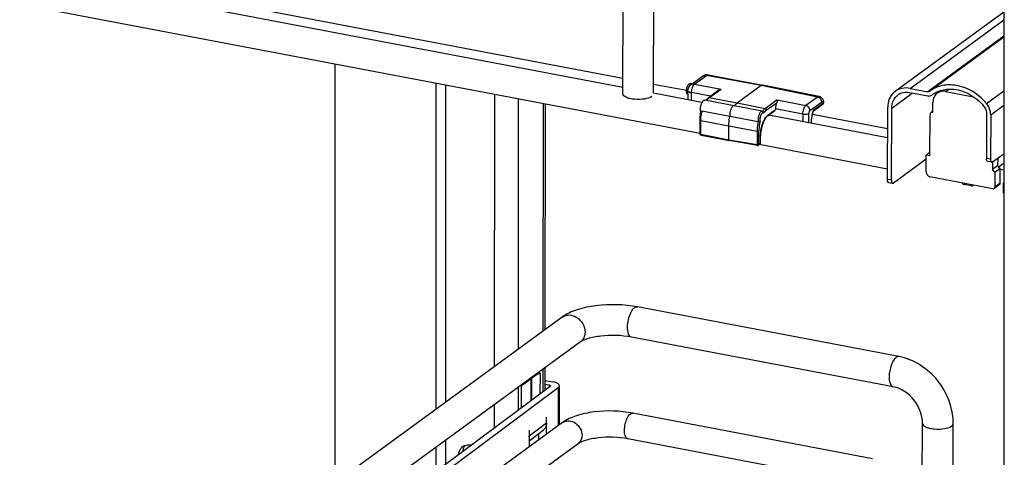
# Paper-space layout '599-18-LMP_CUST_1_3' of a CAD drawing. Units: inches. Extents: x 0 to 17, y 0 to 11.
# Drawn here: x 4.6 to 5.6, y 6.6 to 7 of the extents above; entities that cross this region are included whole.
import ezdxf

# ---------------------------------------------------------------- set-up
doc = ezdxf.new("R2010")
doc.units = ezdxf.units.IN
doc.header["$LTSCALE"] = 0.935
doc.header["$MEASUREMENT"] = 0
doc.layers.get('0').update_dxf_attribs({"linetype": 'CONTINUOUS'})

psp = doc.layouts.new('599-18-LMP_CUST_1_3')

# ---------------------------------------------------------------- linework, layer by layer
at = {"color": 7, "linetype": 'Continuous'}
for p, q in [((5.6441, 7.951), (5.6427, 4.6676)), ((5.2289, 6.9687), (5.2298, 7.2028)), ((5.2623, 6.9692), (5.2632, 7.2027)), ((5.2289, 6.9853), (4.6034, 7.1042)), ((5.2289, 6.9756), (4.6034, 7.0945)), ((5.313, 6.9255), (4.4988, 7.0803)), ((5.6437, 7.0576), (5.5254, 6.9713)), ((5.5415, 6.9745), (5.6437, 7.0491)), ((5.6437, 7.0314), (5.5608, 6.9709)), ((5.5623, 6.9712), (5.6437, 7.0306)), ((4.9159, 6.5454), (4.9161, 7.001)), ((5.304, 6.9792), (5.3158, 6.9878)), ((5.3071, 6.9792), (5.3202, 6.9887)), ((5.3796, 6.9777), (5.3202, 6.9887)), ((5.322, 6.9892), (5.3814, 6.9782)), ((5.0256, 6.9801), (5.0255, 6.6254)), ((5.0363, 6.6333), (5.0364, 6.9781)), ((5.2983, 6.9721), (5.2624, 6.9789)), ((5.3042, 6.9793), (5.3022, 6.9797)), ((5.3024, 6.978), (5.3028, 6.9783)), ((5.3028, 6.9783), (5.3031, 6.9785)), ((5.3036, 6.9789), (5.3031, 6.9785)), ((5.3036, 6.9789), (5.304, 6.9792)), ((5.3071, 6.9792), (5.3359, 6.9737)), ((5.3796, 6.9777), (5.3533, 6.9585)), ((5.4409, 6.9651), (5.3796, 6.9777)), ((5.3814, 6.9782), (5.3815, 6.9782)), ((5.4427, 6.9656), (5.3815, 6.9782)), ((5.0892, 6.9681), (5.089, 6.6718)), ((5.3151, 6.9592), (5.2624, 6.9692)), ((5.2997, 6.9686), (5.2998, 6.9719)), ((5.2997, 6.9686), (5.2997, 6.9621)), ((5.3037, 6.9613), (5.3038, 6.9699)), ((5.3245, 6.966), (5.3038, 6.9699)), ((5.3339, 6.9728), (5.3218, 6.964)), ((5.3227, 6.9642), (5.3359, 6.9737)), ((5.3339, 6.9728), (5.3359, 6.9737)), ((5.4409, 6.9651), (5.4282, 6.9559)), ((5.5216, 6.9531), (5.544, 6.9695)), ((5.5254, 6.9713), (5.524, 6.9701)), ((5.5414, 6.97), (5.5608, 6.9663)), ((5.5415, 6.9745), (5.5608, 6.9709)), ((5.5652, 6.9672), (5.5655, 6.9674)), ((5.575, 6.9721), (5.5711, 6.9693)), ((5.5802, 6.9712), (5.5837, 6.9737)), ((5.5802, 6.9712), (5.6107, 6.9654)), ((5.6247, 6.958), (5.6437, 6.9719)), ((5.1155, 6.691), (5.1156, 6.963)), ((5.1422, 6.958), (5.1421, 6.7105)), ((5.1443, 6.9576), (5.1442, 6.712)), ((5.3502, 6.9557), (5.3182, 6.9618)), ((5.3201, 6.9615), (5.3221, 6.9637)), ((5.3227, 6.9642), (5.3218, 6.964)), ((5.3221, 6.9637), (5.3227, 6.9642)), ((5.3533, 6.9585), (5.3227, 6.9642)), ((5.3502, 6.9557), (5.3502, 6.9557)), ((5.3806, 6.9496), (5.3502, 6.9557)), ((5.3838, 6.9523), (5.3533, 6.9585)), ((5.397, 6.962), (5.3838, 6.9523)), ((5.3851, 6.9507), (5.3964, 6.9589)), ((5.397, 6.962), (5.4282, 6.9559)), ((5.4325, 6.9505), (5.4452, 6.9597)), ((5.4472, 6.9584), (5.4362, 6.9504)), ((5.4362, 6.9498), (5.4469, 6.9576)), ((5.4472, 6.9584), (5.4469, 6.9576)), ((5.4469, 6.9576), (5.4471, 6.9578)), ((5.4478, 6.9596), (5.4478, 6.9596)), ((5.5169, 6.8753), (5.5172, 6.954)), ((5.5664, 6.9484), (5.5665, 6.9595)), ((5.6293, 6.9457), (5.6437, 6.9562)), ((5.3456, 6.944), (5.3151, 6.9497)), ((5.3763, 6.9383), (5.3456, 6.944)), ((5.3863, 6.9449), (5.387, 6.9455)), ((5.3866, 6.9446), (5.3945, 6.9504)), ((5.395, 6.9513), (5.3871, 6.9455)), ((5.5171, 6.9208), (5.3877, 6.9454)), ((5.395, 6.9524), (5.395, 6.9513)), ((5.4249, 6.9466), (5.395, 6.9524)), ((5.4249, 6.9466), (5.4248, 6.9383)), ((5.4314, 6.9371), (5.4314, 6.9474)), ((5.5171, 6.9305), (5.4353, 6.946)), ((5.4362, 6.9504), (5.4363, 6.95)), ((5.5213, 6.8745), (5.5216, 6.9531)), ((5.5631, 6.9012), (5.5633, 6.9458)), ((5.5664, 6.9496), (5.5643, 6.948)), ((5.5663, 6.9484), (5.5664, 6.9485)), ((5.5664, 6.9484), (5.5663, 6.9484)), ((5.6249, 6.9465), (5.6247, 6.8983)), ((5.6293, 6.9457), (5.6291, 6.8975)), ((5.313, 6.9251), (5.313, 6.94)), ((5.3138, 6.9246), (5.3138, 6.9396)), ((5.3138, 6.9396), (5.3443, 6.9337)), ((5.3443, 6.9186), (5.3443, 6.9337)), ((5.3443, 6.9337), (5.375, 6.928)), ((5.3138, 6.9246), (5.3443, 6.9186)), ((5.3142, 6.9236), (5.3446, 6.9177)), ((5.375, 6.928), (5.375, 6.9133)), ((5.3769, 6.9135), (5.377, 6.9283)), ((5.3786, 6.9222), (5.3788, 6.9224)), ((5.3786, 6.9222), (5.3786, 6.9147)), ((5.3788, 6.915), (5.3788, 6.9224)), ((5.3443, 6.9186), (5.375, 6.9133)), ((5.3754, 6.9123), (5.3446, 6.9177)), ((5.3446, 6.9177), (5.3446, 6.9177)), ((5.3782, 6.9138), (5.3765, 6.9126)), ((5.3786, 6.9147), (5.3769, 6.9135)), ((5.5169, 6.8867), (5.3774, 6.9133)), ((5.3788, 6.915), (5.3786, 6.9147)), ((5.5631, 6.9049), (5.5591, 6.902)), ((5.5631, 6.9012), (5.5591, 6.902)), ((5.5591, 6.8837), (5.5591, 6.902)), ((5.6313, 6.8945), (5.6437, 6.9035)), ((5.5591, 6.8975), (5.5235, 6.8715)), ((5.6291, 6.8975), (5.6247, 6.8983)), ((5.6304, 6.8943), (5.626, 6.8951)), ((5.6304, 6.8943), (5.6313, 6.8945)), ((5.6313, 6.8945), (5.6313, 6.8863)), ((5.6368, 6.8903), (5.6313, 6.8863)), ((5.6369, 6.8986), (5.6368, 6.8903)), ((5.6368, 6.8903), (5.6393, 6.8872)), ((5.6437, 6.893), (5.6381, 6.8889)), ((5.6431, 6.8925), (5.6437, 6.8924)), ((5.6338, 6.8832), (5.6313, 6.8863)), ((5.6338, 6.8832), (5.6337, 6.8672)), ((5.6338, 6.8832), (5.6393, 6.8872)), ((5.6437, 6.8856), (5.6392, 6.8864)), ((5.6393, 6.8872), (5.6393, 6.8712)), ((5.5213, 6.8745), (5.5169, 6.8753)), ((5.5182, 6.8721), (5.5226, 6.8713)), ((5.5226, 6.8713), (5.5235, 6.8715)), ((5.6315, 6.8653), (5.5632, 6.8783)), ((5.608, 6.8685), (5.6005, 6.8699)), ((5.6105, 6.8693), (5.6099, 6.8689)), ((5.6385, 6.8697), (5.633, 6.8656)), ((5.6393, 6.8712), (5.6337, 6.8672)), ((5.6429, 6.8709), (5.6429, 6.8618)), ((5.5295, 6.6827), (5.2448, 6.7368)), ((5.1631, 6.7257), (4.2242, 6.0409)), ((5.1828, 6.6987), (4.2525, 6.0201)), ((5.5232, 6.6498), (5.2385, 6.7039)), ((5.1197, 6.6519), (5.1378, 6.6654)), ((5.1378, 6.6654), (5.1383, 6.6656)), ((5.1421, 6.669), (5.1421, 6.6449)), ((5.1442, 6.6706), (5.1442, 6.6465)), ((5.1289, 6.6588), (5.1289, 6.6351)), ((5.1299, 6.6358), (5.1301, 6.6597)), ((5.1365, 6.6644), (5.1389, 6.6639)), ((5.1389, 6.664), (5.1388, 6.6424)), ((5.1442, 6.6569), (5.1532, 6.6552)), ((4.2922, 6.0122), (5.1498, 6.6507)), ((4.301, 6.0105), (5.1586, 6.649)), ((5.1155, 6.6251), (5.1155, 6.6496)), ((5.1188, 6.6275), (5.1186, 6.6488)), ((5.1442, 6.6528), (5.1487, 6.6519)), ((5.1487, 6.6519), (5.1487, 6.6499)), ((5.1501, 6.6511), (5.1498, 6.6507)), ((5.1586, 6.649), (5.1586, 6.6075)), ((5.1599, 6.6085), (5.1599, 6.6511)), ((5.089, 6.6303), (5.089, 6.6054)), ((5.1459, 6.5982), (5.1459, 6.6167)), ((5.5008, 6.5716), (5.2399, 6.6212)), ((5.1634, 6.611), (4.3321, 6.0046)), ((5.127, 6.6026), (5.1269, 6.5844)), ((5.1459, 6.6104), (5.127, 6.5963)), ((5.127, 6.5912), (5.1422, 6.6026)), ((5.5549, 6.5491), (5.5551, 6.6101)), ((5.5883, 6.5428), (5.5886, 6.6099)), ((5.0363, 6.5661), (5.0363, 6.5918)), ((5.1371, 6.5988), (5.1371, 6.5918)), ((5.4955, 6.5436), (5.2346, 6.5932)), ((5.1802, 6.5879), (4.3705, 5.9973)), ((5.0255, 6.584), (5.0254, 6.5581)), ((5.0554, 6.5827), (5.055, 6.5801))]:
    psp.add_line(p, q, dxfattribs=at)
for points in [[(5.322, 6.9892), (5.3218, 6.9893), (5.3212, 6.9893), (5.3206, 6.9894), (5.32, 6.9893), (5.3194, 6.9893), (5.3188, 6.9892), (5.3182, 6.989), (5.3177, 6.9888), (5.3171, 6.9886), (5.3166, 6.9883), (5.316, 6.9879), (5.3159, 6.9878)], [(5.4478, 6.9596), (5.4477, 6.9602), (5.4475, 6.9608), (5.4473, 6.9613), (5.4471, 6.9618), (5.4469, 6.9623), (5.4466, 6.9628), (5.4463, 6.9632), (5.446, 6.9636), (5.4457, 6.964), (5.4453, 6.9644), (5.4449, 6.9647), (5.4445, 6.9649), (5.4441, 6.9651), (5.4437, 6.9653), (5.4432, 6.9655), (5.4428, 6.9656), (5.4427, 6.9656)], [(5.4471, 6.9578), (5.4472, 6.9579), (5.4474, 6.9581), (5.4475, 6.9583), (5.4476, 6.9585), (5.4477, 6.9587), (5.4478, 6.9589), (5.4478, 6.9592), (5.4478, 6.9594), (5.4478, 6.9596)]]:
    psp.add_lwpolyline(points, dxfattribs=at)
for centre, radius, start, end in [((5.3058, 6.9741), 0.00511, 119.6847, 126.0331), ((5.5374, 6.9549), 0.0154, 115.1418, 126.1262), ((5.5833, 6.9429), 0.0352, 120.805, 126.095), ((5.5842, 6.9417), 0.0318, 120.8054, 126.095), ((5.5776, 6.9191), 0.0611, 40.5363, 43.6148), ((5.5777, 6.9192), 0.0609, 39.5451, 40.5358), ((5.3188, 6.9507), 0.00519, 199.244, 201.499), ((5.3575, 6.9394), 0.0445, 167.2753, 167.7166), ((5.3604, 6.9388), 0.0466, 166.4758, 168.9287), ((5.3801, 6.9471), 0.00254, 58.4261, 78.3293), ((5.3962, 6.9387), 0.0186, 144.295, 144.5244), ((5.4892, 6.9352), 0.0551, 163.9316, 164.3789), ((5.4897, 6.935), 0.0556, 164.3786, 164.6318), ((5.4882, 6.9354), 0.0539, 164.2592, 164.4422), ((5.3144, 6.9251), 0.00148, 179.7399, 258.9438), ((5.4144, 6.922), 0.0358, 179.3806, 179.7722), ((5.3756, 6.9138), 0.00148, 260.1437, 306.1908), ((5.3773, 6.915), 0.00148, 306.0799, 359.7867), ((5.6086, 6.8708), 0.00229, 306.1281, 321.1946), ((5.1692, 6.603), 0.00988, 120.9045, 126.0589), ((5.1155, 6.5963), 0.0115, 356.2584, 359.9814), ((5.0658, 6.5798), 0.0108, 156.4565, 164.5851), ((5.0651, 6.5801), 0.01, 143.8753, 156.4345), ((5.0603, 6.5744), 0.0123, 75.9832, 79.2219)]:
    psp.add_arc(centre, radius, start, end, dxfattribs=at)
for centre, major_axis, ratio, start_param, end_param in [((5.3983, 6.9549), (0.00138, 0.00725), 0.417435, 1.059217, 1.989901), ((5.3937, 6.9515), (0.00089, -0.00118), 0.834366, -0.010639, 0.835039)]:
    psp.add_ellipse(centre, major_axis=major_axis, ratio=ratio, start_param=start_param, end_param=end_param, dxfattribs=at)
for points, knots in [([(5.3159, 6.9878), (5.3165, 6.9882), (5.3179, 6.9889), (5.3194, 6.9888), (5.3202, 6.9887)], [0, 0, 0, 0, 0.487666, 1, 1, 1, 1]), ([(5.3202, 6.9887), (5.3205, 6.9889), (5.321, 6.9892), (5.3217, 6.9893), (5.322, 6.9892)], [0, 0, 0, 0, 0.540384, 1, 1, 1, 1]), ([(5.2997, 6.9677), (5.2994, 6.9679), (5.2989, 6.9685), (5.2985, 6.9697), (5.2983, 6.9714), (5.2984, 6.9732), (5.2987, 6.9751), (5.2993, 6.9769), (5.3001, 6.9783), (5.3007, 6.9791), (5.3011, 6.9794)], [0, 0, 0, 0, 0.075091, 0.17788, 0.308805, 0.459219, 0.616486, 0.766778, 0.897474, 1, 1, 1, 1]), ([(5.2998, 6.9719), (5.2998, 6.9725), (5.3, 6.9747), (5.3011, 6.9769), (5.3024, 6.978)], [0, 0, 0, 0, 0.260467, 1, 1, 1, 1]), ([(5.3011, 6.9794), (5.3012, 6.9794), (5.3015, 6.9797), (5.3019, 6.9798), (5.3022, 6.9797)], [0, 0, 0, 0, 0.286308, 1, 1, 1, 1]), ([(5.3071, 6.9792), (5.3064, 6.9793), (5.3051, 6.9793), (5.3038, 6.9789), (5.3032, 6.9786)], [0, 0, 0, 0, 0.511807, 1, 1, 1, 1]), ([(5.3038, 6.9699), (5.3038, 6.9708), (5.3039, 6.9727), (5.3046, 6.9754), (5.3056, 6.9776), (5.3066, 6.9788), (5.3071, 6.9792)], [0, 0, 0, 0, 0.278804, 0.559926, 0.808861, 1, 1, 1, 1]), ([(5.3796, 6.9777), (5.3799, 6.9779), (5.3805, 6.9782), (5.3811, 6.9783), (5.3814, 6.9782)], [0, 0, 0, 0, 0.540247, 1, 1, 1, 1]), ([(5.6218, 6.9612), (5.6144, 6.9691), (5.5998, 6.9779), (5.5789, 6.9789), (5.5694, 6.9756), (5.5653, 6.9732)], [0, 0, 0, 0, 0.52447, 0.768153, 1, 1, 1, 1]), ([(5.2605, 6.9658), (5.2583, 6.9641), (5.2517, 6.9625), (5.2436, 6.9622), (5.2368, 6.9633), (5.2323, 6.9646), (5.2289, 6.9669), (5.2289, 6.9687)], [0, 0, 0, 0, 0.245439, 0.565865, 0.718009, 0.845702, 1, 1, 1, 1]), ([(5.2998, 6.9719), (5.2999, 6.9716), (5.3003, 6.9712), (5.3016, 6.9704), (5.3029, 6.97), (5.3038, 6.9699)], [0, 0, 0, 0, 0.171976, 0.39625, 1, 1, 1, 1]), ([(5.4409, 6.9651), (5.4411, 6.9653), (5.4417, 6.9656), (5.4424, 6.9657), (5.4427, 6.9656)], [0, 0, 0, 0, 0.540381, 1, 1, 1, 1]), ([(5.4409, 6.9651), (5.4421, 6.9649), (5.4443, 6.9634), (5.4452, 6.9609), (5.4452, 6.9597)], [0, 0, 0, 0, 0.496854, 1, 1, 1, 1]), ([(5.524, 6.9701), (5.5218, 6.9682), (5.5183, 6.9631), (5.5172, 6.957), (5.5172, 6.954)], [0, 0, 0, 0, 0.484697, 1, 1, 1, 1]), ([(5.5216, 6.9531), (5.5216, 6.9559), (5.5227, 6.9614), (5.5262, 6.9657), (5.5283, 6.9673)], [0, 0, 0, 0, 0.515836, 1, 1, 1, 1]), ([(5.5415, 6.9745), (5.5387, 6.9751), (5.5329, 6.9752), (5.5276, 6.9729), (5.5254, 6.9713)], [0, 0, 0, 0, 0.512371, 1, 1, 1, 1]), ([(5.5308, 6.9688), (5.5332, 6.9699), (5.537, 6.9706), (5.5405, 6.9701), (5.5414, 6.97)], [0, 0, 0, 0, 0.739573, 1, 1, 1, 1]), ([(5.5623, 6.9712), (5.562, 6.971), (5.5615, 6.9707), (5.561, 6.9709), (5.5609, 6.971)], [0, 0, 0, 0, 0.709392, 1, 1, 1, 1]), ([(5.5711, 6.9693), (5.5697, 6.9682), (5.5672, 6.9652), (5.5665, 6.9614), (5.5665, 6.9595)], [0, 0, 0, 0, 0.484073, 1, 1, 1, 1]), ([(5.5679, 6.969), (5.5721, 6.9715), (5.5786, 6.9736), (5.5851, 6.9737), (5.5868, 6.9737)], [0, 0, 0, 0, 0.742121, 1, 1, 1, 1]), ([(5.5802, 6.9712), (5.5786, 6.9715), (5.5754, 6.9715), (5.5724, 6.9702), (5.5711, 6.9693)], [0, 0, 0, 0, 0.512447, 1, 1, 1, 1]), ([(5.5868, 6.9737), (5.5933, 6.9735), (5.6066, 6.9695), (5.6172, 6.9607), (5.6216, 6.9553)], [0, 0, 0, 0, 0.483397, 1, 1, 1, 1]), ([(5.3139, 6.949), (5.3136, 6.95), (5.3134, 6.9524), (5.3138, 6.9559), (5.3148, 6.9587), (5.3159, 6.9605), (5.3165, 6.9612), (5.3169, 6.9614)], [0, 0, 0, 0, 0.236239, 0.521652, 0.794451, 0.907996, 1, 1, 1, 1]), ([(5.3169, 6.9614), (5.3171, 6.9616), (5.3175, 6.9618), (5.318, 6.9619), (5.3182, 6.9618)], [0, 0, 0, 0, 0.540292, 1, 1, 1, 1]), ([(5.3194, 6.9616), (5.3196, 6.9618), (5.3203, 6.9627), (5.3212, 6.9635), (5.3218, 6.964)], [0, 0, 0, 0, 0.266509, 1, 1, 1, 1]), ([(5.3488, 6.9554), (5.3485, 6.9551), (5.3479, 6.9546), (5.3469, 6.953), (5.346, 6.9505), (5.3454, 6.9473), (5.3454, 6.945), (5.3456, 6.944)], [0, 0, 0, 0, 0.089487, 0.198295, 0.460259, 0.744486, 1, 1, 1, 1]), ([(5.3502, 6.9557), (5.3499, 6.9558), (5.3494, 6.9557), (5.349, 6.9555), (5.3488, 6.9554)], [0, 0, 0, 0, 0.459688, 1, 1, 1, 1]), ([(5.3506, 6.9557), (5.3508, 6.956), (5.3516, 6.957), (5.3525, 6.9579), (5.3533, 6.9585)], [0, 0, 0, 0, 0.27619, 1, 1, 1, 1]), ([(5.397, 6.962), (5.397, 6.9616), (5.3969, 6.9605), (5.3966, 6.9595), (5.3964, 6.9589)], [0, 0, 0, 0, 0.398304, 1, 1, 1, 1]), ([(5.4249, 6.9466), (5.4249, 6.9475), (5.4251, 6.9494), (5.4258, 6.9521), (5.4268, 6.9543), (5.4277, 6.9555), (5.4282, 6.9559)], [0, 0, 0, 0, 0.278922, 0.560441, 0.809599, 1, 1, 1, 1]), ([(5.4325, 6.9505), (5.4325, 6.9517), (5.4316, 6.9542), (5.4294, 6.9556), (5.4282, 6.9559)], [0, 0, 0, 0, 0.503146, 1, 1, 1, 1]), ([(5.4472, 6.9584), (5.4471, 6.9587), (5.447, 6.9593), (5.4465, 6.9599), (5.4458, 6.9601), (5.4454, 6.9598), (5.4452, 6.9597)], [0, 0, 0, 0, 0.320191, 0.562608, 0.765148, 1, 1, 1, 1]), ([(5.4472, 6.9584), (5.4474, 6.9586), (5.4477, 6.9589), (5.4478, 6.9594), (5.4478, 6.9596)], [0, 0, 0, 0, 0.540052, 1, 1, 1, 1]), ([(5.313, 6.94), (5.313, 6.9408), (5.3131, 6.9437), (5.3135, 6.9467), (5.314, 6.9488)], [0, 0, 0, 0, 0.242522, 1, 1, 1, 1]), ([(5.3138, 6.9396), (5.3138, 6.9402), (5.3139, 6.943), (5.3143, 6.9457), (5.3147, 6.9478)], [0, 0, 0, 0, 0.242027, 1, 1, 1, 1]), ([(5.3141, 6.9492), (5.3141, 6.9493), (5.3144, 6.9497), (5.3149, 6.9498), (5.3151, 6.9497)], [0, 0, 0, 0, 0.436099, 1, 1, 1, 1]), ([(5.3443, 6.9337), (5.3443, 6.9346), (5.3444, 6.938), (5.345, 6.9415), (5.3456, 6.944)], [0, 0, 0, 0, 0.242042, 1, 1, 1, 1]), ([(5.3793, 6.9492), (5.3791, 6.949), (5.3785, 6.9484), (5.3775, 6.9469), (5.3766, 6.9445), (5.3761, 6.9414), (5.3761, 6.9393), (5.3763, 6.9383)], [0, 0, 0, 0, 0.089704, 0.198972, 0.462022, 0.746449, 1, 1, 1, 1]), ([(5.3822, 6.9476), (5.3821, 6.9478), (5.3815, 6.948), (5.3805, 6.9476), (5.3797, 6.9467), (5.379, 6.9453), (5.3785, 6.9436), (5.3781, 6.9418), (5.3781, 6.9401), (5.3782, 6.939), (5.3784, 6.9385)], [0, 0, 0, 0, 0.070444, 0.147348, 0.253868, 0.391021, 0.548958, 0.713232, 0.86819, 1, 1, 1, 1]), ([(5.3786, 6.9224), (5.3787, 6.9246), (5.3791, 6.9291), (5.3807, 6.9354), (5.383, 6.9408), (5.3851, 6.9438), (5.3863, 6.9449)], [0, 0, 0, 0, 0.273651, 0.550488, 0.800523, 1, 1, 1, 1]), ([(5.3866, 6.9446), (5.3861, 6.9442), (5.385, 6.9432), (5.383, 6.9403), (5.3809, 6.9356), (5.3793, 6.9292), (5.3788, 6.9247), (5.3788, 6.9224)], [0, 0, 0, 0, 0.080482, 0.181719, 0.431818, 0.71732, 1, 1, 1, 1]), ([(5.3806, 6.9496), (5.3804, 6.9496), (5.38, 6.9496), (5.3795, 6.9494), (5.3793, 6.9492)], [0, 0, 0, 0, 0.459551, 1, 1, 1, 1]), ([(5.3838, 6.9523), (5.3836, 6.9522), (5.3826, 6.9513), (5.3817, 6.9503), (5.3811, 6.9495)], [0, 0, 0, 0, 0.224184, 1, 1, 1, 1]), ([(5.3822, 6.9476), (5.3823, 6.9479), (5.3822, 6.9486), (5.3817, 6.9491), (5.3815, 6.9493)], [0, 0, 0, 0, 0.50264, 1, 1, 1, 1]), ([(5.3851, 6.9507), (5.3848, 6.9505), (5.3838, 6.9496), (5.3829, 6.9485), (5.3822, 6.9476)], [0, 0, 0, 0, 0.220773, 1, 1, 1, 1]), ([(5.3851, 6.9507), (5.3851, 6.9511), (5.3848, 6.9518), (5.3842, 6.9523), (5.3838, 6.9523)], [0, 0, 0, 0, 0.503071, 1, 1, 1, 1]), ([(5.3866, 6.9446), (5.3868, 6.9447), (5.387, 6.945), (5.3871, 6.9453), (5.3871, 6.9455)], [0, 0, 0, 0, 0.484479, 1, 1, 1, 1]), ([(5.4249, 6.9466), (5.4261, 6.9464), (5.4279, 6.9463), (5.4301, 6.9467), (5.4311, 6.9471), (5.4314, 6.9474)], [0, 0, 0, 0, 0.555467, 0.807151, 1, 1, 1, 1]), ([(5.4325, 6.9505), (5.4324, 6.9504), (5.4321, 6.95), (5.4316, 6.9489), (5.4314, 6.948), (5.4314, 6.9474)], [0, 0, 0, 0, 0.191303, 0.44083, 1, 1, 1, 1]), ([(5.434, 6.9366), (5.4341, 6.9376), (5.4344, 6.9421), (5.4352, 6.9465), (5.4361, 6.9498)], [0, 0, 0, 0, 0.244384, 1, 1, 1, 1]), ([(5.4342, 6.9365), (5.4342, 6.9376), (5.4345, 6.9421), (5.4353, 6.9465), (5.4362, 6.9497)], [0, 0, 0, 0, 0.243697, 1, 1, 1, 1]), ([(5.5643, 6.948), (5.564, 6.9478), (5.5634, 6.9471), (5.5633, 6.9463), (5.5633, 6.9458)], [0, 0, 0, 0, 0.484039, 1, 1, 1, 1]), ([(5.5663, 6.9484), (5.566, 6.9485), (5.5653, 6.9485), (5.5646, 6.9482), (5.5643, 6.948)], [0, 0, 0, 0, 0.51249, 1, 1, 1, 1]), ([(5.313, 6.94), (5.313, 6.9399), (5.3133, 6.9397), (5.3136, 6.9396), (5.3138, 6.9396)], [0, 0, 0, 0, 0.365605, 1, 1, 1, 1]), ([(5.3763, 6.9383), (5.3761, 6.9375), (5.3754, 6.9341), (5.375, 6.9306), (5.375, 6.928)], [0, 0, 0, 0, 0.254429, 1, 1, 1, 1]), ([(5.3784, 6.9385), (5.3781, 6.9383), (5.3774, 6.9382), (5.3767, 6.9382), (5.3763, 6.9383)], [0, 0, 0, 0, 0.427818, 1, 1, 1, 1]), ([(5.3784, 6.9385), (5.3782, 6.9376), (5.3774, 6.9343), (5.377, 6.9308), (5.377, 6.9283)], [0, 0, 0, 0, 0.253691, 1, 1, 1, 1]), ([(5.3138, 6.9246), (5.3136, 6.9246), (5.3133, 6.9247), (5.313, 6.925), (5.313, 6.9251)], [0, 0, 0, 0, 0.634325, 1, 1, 1, 1]), ([(5.3142, 6.9236), (5.314, 6.9236), (5.3138, 6.924), (5.3138, 6.9244), (5.3138, 6.9246)], [0, 0, 0, 0, 0.378677, 1, 1, 1, 1]), ([(5.375, 6.928), (5.3754, 6.928), (5.3759, 6.9279), (5.3766, 6.9281), (5.3769, 6.9282), (5.377, 6.9283)], [0, 0, 0, 0, 0.55543, 0.807092, 1, 1, 1, 1]), ([(5.3443, 6.9186), (5.3443, 6.9184), (5.3443, 6.918), (5.3445, 6.9177), (5.3446, 6.9177)], [0, 0, 0, 0, 0.621341, 1, 1, 1, 1]), ([(5.3769, 6.9135), (5.3768, 6.9134), (5.3765, 6.9133), (5.3759, 6.9132), (5.3753, 6.9132), (5.375, 6.9133)], [0, 0, 0, 0, 0.193128, 0.444906, 1, 1, 1, 1]), ([(5.375, 6.9133), (5.375, 6.913), (5.375, 6.9127), (5.3752, 6.9123), (5.3754, 6.9123)], [0, 0, 0, 0, 0.624712, 1, 1, 1, 1]), ([(5.3765, 6.9126), (5.3766, 6.9127), (5.3769, 6.913), (5.3769, 6.9133), (5.3769, 6.9135)], [0, 0, 0, 0, 0.484019, 1, 1, 1, 1]), ([(5.3786, 6.9147), (5.3786, 6.9146), (5.3786, 6.9143), (5.3784, 6.914), (5.3782, 6.9138)], [0, 0, 0, 0, 0.265851, 1, 1, 1, 1]), ([(5.626, 6.8951), (5.6258, 6.8951), (5.6247, 6.8959), (5.6247, 6.8973), (5.6247, 6.8983)], [0, 0, 0, 0, 0.170338, 1, 1, 1, 1]), ([(5.6291, 6.8975), (5.6291, 6.8971), (5.6291, 6.896), (5.6296, 6.8944), (5.6304, 6.8943)], [0, 0, 0, 0, 0.346467, 1, 1, 1, 1]), ([(5.5591, 6.8837), (5.5591, 6.8825), (5.5599, 6.8801), (5.562, 6.8786), (5.5632, 6.8783)], [0, 0, 0, 0, 0.501829, 1, 1, 1, 1]), ([(5.5182, 6.8721), (5.518, 6.8722), (5.5169, 6.8729), (5.5169, 6.8743), (5.5169, 6.8753)], [0, 0, 0, 0, 0.170338, 1, 1, 1, 1]), ([(5.5213, 6.8745), (5.5213, 6.8741), (5.5213, 6.873), (5.5218, 6.8714), (5.5226, 6.8713)], [0, 0, 0, 0, 0.346467, 1, 1, 1, 1]), ([(5.6393, 6.8712), (5.6393, 6.8709), (5.6392, 6.8703), (5.6388, 6.8698), (5.6385, 6.8697)], [0, 0, 0, 0, 0.515998, 1, 1, 1, 1]), ([(5.6315, 6.8653), (5.6318, 6.8653), (5.6323, 6.8653), (5.6328, 6.8655), (5.633, 6.8656)], [0, 0, 0, 0, 0.512508, 1, 1, 1, 1]), ([(5.633, 6.8656), (5.6332, 6.8658), (5.6336, 6.8663), (5.6337, 6.8669), (5.6337, 6.8672)], [0, 0, 0, 0, 0.484002, 1, 1, 1, 1]), ([(5.2448, 6.7368), (5.23, 6.7396), (5.2076, 6.7401), (5.1801, 6.7347), (5.1679, 6.7293), (5.1631, 6.7257)], [0, 0, 0, 0, 0.535734, 0.784106, 1, 1, 1, 1]), ([(5.2341, 6.7149), (5.2341, 6.7176), (5.2348, 6.7229), (5.2372, 6.73), (5.2401, 6.7352), (5.2435, 6.737), (5.2448, 6.7368)], [0, 0, 0, 0, 0.312431, 0.61478, 0.850271, 1, 1, 1, 1]), ([(5.1631, 6.7257), (5.1652, 6.7273), (5.1711, 6.7289), (5.1797, 6.7257), (5.1861, 6.7187), (5.1879, 6.7125), (5.1879, 6.7094)], [0, 0, 0, 0, 0.225594, 0.474338, 0.740553, 1, 1, 1, 1]), ([(5.1879, 6.7094), (5.1878, 6.7073), (5.187, 6.7032), (5.1844, 6.6999), (5.1828, 6.6987)], [0, 0, 0, 0, 0.516012, 1, 1, 1, 1]), ([(5.2385, 6.7039), (5.237, 6.7042), (5.2343, 6.7083), (5.2341, 6.7123), (5.2341, 6.7149)], [0, 0, 0, 0, 0.378039, 1, 1, 1, 1]), ([(5.2385, 6.7039), (5.2275, 6.706), (5.2111, 6.7065), (5.1925, 6.703), (5.1851, 6.7004), (5.1828, 6.6987)], [0, 0, 0, 0, 0.591734, 0.850912, 1, 1, 1, 1]), ([(5.5264, 6.6818), (5.5252, 6.6809), (5.5231, 6.6782), (5.52, 6.6713), (5.5188, 6.665), (5.5188, 6.6607)], [0, 0, 0, 0, 0.191252, 0.440714, 1, 1, 1, 1]), ([(5.5295, 6.6827), (5.5287, 6.6828), (5.5276, 6.6826), (5.5267, 6.682), (5.5264, 6.6818)], [0, 0, 0, 0, 0.714074, 1, 1, 1, 1]), ([(5.5886, 6.6099), (5.5887, 6.6266), (5.5761, 6.6602), (5.5457, 6.6796), (5.5295, 6.6827)], [0, 0, 0, 0, 0.502104, 1, 1, 1, 1]), ([(5.1383, 6.6656), (5.1387, 6.6655), (5.1389, 6.6647), (5.1389, 6.6642), (5.1389, 6.664)], [0, 0, 0, 0, 0.654217, 1, 1, 1, 1]), ([(5.1599, 6.6511), (5.1599, 6.6521), (5.1575, 6.6543), (5.1549, 6.6549), (5.1532, 6.6552)], [0, 0, 0, 0, 0.36754, 1, 1, 1, 1]), ([(5.5188, 6.6607), (5.5188, 6.6582), (5.519, 6.6542), (5.5217, 6.6501), (5.5232, 6.6498)], [0, 0, 0, 0, 0.621943, 1, 1, 1, 1]), ([(5.1186, 6.6488), (5.1186, 6.6497), (5.1188, 6.6509), (5.1195, 6.6518), (5.1197, 6.6519)], [0, 0, 0, 0, 0.806816, 1, 1, 1, 1]), ([(5.1487, 6.6519), (5.1489, 6.6519), (5.1494, 6.6518), (5.1501, 6.6514), (5.1501, 6.6511)], [0, 0, 0, 0, 0.353125, 1, 1, 1, 1]), ([(5.1586, 6.649), (5.1588, 6.6491), (5.1594, 6.6497), (5.1599, 6.6505), (5.1599, 6.6511)], [0, 0, 0, 0, 0.300397, 1, 1, 1, 1]), ([(5.5551, 6.6101), (5.5552, 6.6192), (5.548, 6.6372), (5.5319, 6.6482), (5.5232, 6.6498)], [0, 0, 0, 0, 0.506929, 1, 1, 1, 1]), ([(5.2399, 6.6212), (5.2261, 6.6239), (5.205, 6.6244), (5.1793, 6.6193), (5.1679, 6.6143), (5.1634, 6.611)], [0, 0, 0, 0, 0.537251, 0.78587, 1, 1, 1, 1]), ([(5.1641, 6.6115), (5.1661, 6.6126), (5.171, 6.6136), (5.1803, 6.6098), (5.1846, 6.602), (5.1846, 6.5971)], [0, 0, 0, 0, 0.229912, 0.483332, 1, 1, 1, 1]), ([(5.2308, 6.6025), (5.2308, 6.6048), (5.2315, 6.6095), (5.2334, 6.6159), (5.2372, 6.6218), (5.2399, 6.6212)], [0, 0, 0, 0, 0.317633, 0.624964, 1, 1, 1, 1]), ([(5.1458, 6.6104), (5.1458, 6.6096), (5.1456, 6.6067), (5.1439, 6.6039), (5.1422, 6.6026)], [0, 0, 0, 0, 0.266464, 1, 1, 1, 1]), ([(5.2346, 6.5932), (5.2333, 6.5934), (5.231, 6.5969), (5.2308, 6.6003), (5.2308, 6.6025)], [0, 0, 0, 0, 0.378017, 1, 1, 1, 1]), ([(5.5551, 6.6101), (5.5551, 6.6083), (5.5585, 6.606), (5.563, 6.6047), (5.5699, 6.6036), (5.578, 6.6039), (5.5845, 6.6055), (5.5868, 6.6072)], [0, 0, 0, 0, 0.154293, 0.281985, 0.434127, 0.754573, 1, 1, 1, 1]), ([(5.5868, 6.6072), (5.5871, 6.6074), (5.5879, 6.6081), (5.5886, 6.6092), (5.5886, 6.6099)], [0, 0, 0, 0, 0.301294, 1, 1, 1, 1]), ([(5.1846, 6.5971), (5.1846, 6.5961), (5.1842, 6.5927), (5.1823, 6.5894), (5.1802, 6.5879)], [0, 0, 0, 0, 0.266171, 1, 1, 1, 1]), ([(5.2346, 6.5932), (5.224, 6.5952), (5.208, 6.5957), (5.1899, 6.5923), (5.1825, 6.5896), (5.1802, 6.5879)], [0, 0, 0, 0, 0.5866, 0.844826, 1, 1, 1, 1]), ([(5.0506, 6.5768), (5.0506, 6.5776), (5.051, 6.5806), (5.0528, 6.5834), (5.0545, 6.5848)], [0, 0, 0, 0, 0.265234, 1, 1, 1, 1])]:
    psp.add_open_spline(points, degree=3, knots=knots, dxfattribs=at)
for points in [[(5.5608, 6.9663), (5.5623, 6.966), (5.564, 6.9663), (5.5652, 6.9672)], [(5.6216, 6.9553), (5.6227, 6.954), (5.6235, 6.9526), (5.6241, 6.9511)], [(5.6287, 6.9502), (5.628, 6.953), (5.6266, 6.9557), (5.6247, 6.958)], [(5.4362, 6.9497), (5.4362, 6.9498), (5.4362, 6.9498), (5.4362, 6.9498)], [(5.6241, 6.9511), (5.6246, 6.9496), (5.6249, 6.948), (5.6249, 6.9465)], [(5.6293, 6.9457), (5.6293, 6.9472), (5.6291, 6.9487), (5.6287, 6.9502)], [(5.5981, 6.8717), (5.5986, 6.8708), (5.5996, 6.8701), (5.6005, 6.8699)], [(5.608, 6.8685), (5.6086, 6.8684), (5.6094, 6.8685), (5.6099, 6.8689)], [(5.6436, 6.8726), (5.6432, 6.8722), (5.6429, 6.8716), (5.6429, 6.8709)], [(5.6429, 6.8709), (5.6429, 6.8703), (5.6432, 6.8697), (5.6436, 6.8692)], [(5.6436, 6.8601), (5.6432, 6.8606), (5.6429, 6.8612), (5.6429, 6.8618)], [(5.0545, 6.5848), (5.0553, 6.5853), (5.0561, 6.5858), (5.057, 6.5861)], [(5.057, 6.5861), (5.0588, 6.5867), (5.0608, 6.5868), (5.0626, 6.5864)]]:
    psp.add_open_spline(points, degree=3, dxfattribs=at)

doc.saveas('drawing.dxf')
